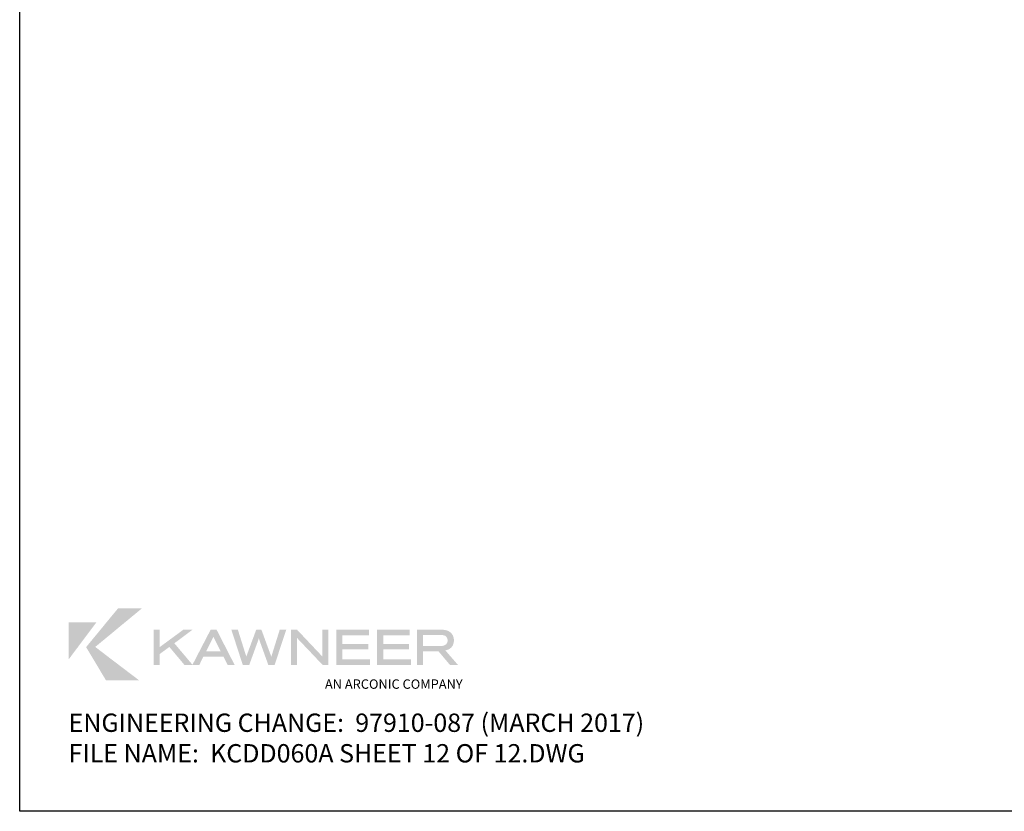
# Model space of a CAD drawing. Units: inches. Extents: x 0 to 78.5, y 0 to 49.8.
# Drawn here: x 0 to 20.1, y 0 to 16.2 of the extents above; entities that cross this region are included whole.
import ezdxf

# ---------------------------------------------------------------- set-up
doc = ezdxf.new("R2010")
doc.units = ezdxf.units.IN
doc.header["$MEASUREMENT"] = 0
doc.layers.get('0').update_dxf_attribs({"color": 4})
for name, color, linetype in [('FORMAT', 7, 'Continuous'), ('Kawneer Logo-English', 7, 'Continuous'), ('TEXT', 3, 'Continuous')]:
    doc.layers.add(name, color=color, linetype=linetype)
doc.styles.get("Standard").update_dxf_attribs({"font": 'arial.ttf'})

# ---------------------------------------------------------------- blocks, each defined once
blk = doc.blocks.new('Kawneer Logo English')
at = {"layer": 'Kawneer Logo-English'}
for points in [[(0.2706, 0.0336), (0.2688, 0.035), (0.2633, 0.0391), (0.255, 0.0454), (0.2442, 0.0536), (0.2314, 0.0633), (0.2173, 0.0741), (0.202, 0.0857), (0.1863, 0.0976), (0.1706, 0.1096), (0.1553, 0.1211), (0.1411, 0.132), (0.1285, 0.1417), (0.1176, 0.15), (0.1094, 0.1563), (0.1041, 0.1604), (0.1023, 0.1619), (0.1044, 0.1637), (0.1101, 0.1683), (0.1189, 0.1757), (0.1304, 0.1851), (0.1439, 0.1963), (0.159, 0.2087), (0.1751, 0.2221), (0.1917, 0.2359), (0.2083, 0.2496), (0.2244, 0.2628), (0.2395, 0.2753), (0.253, 0.2864), (0.2644, 0.2959), (0.2731, 0.3031), (0.2788, 0.3078), (0.2808, 0.3095), (0.2799, 0.3095), (0.277, 0.3096), (0.2725, 0.3096), (0.2666, 0.3096), (0.2597, 0.3096), (0.252, 0.3096), (0.2438, 0.3096), (0.2352, 0.3096), (0.2267, 0.3096), (0.2184, 0.3095), (0.2106, 0.3095), (0.2037, 0.3095), (0.1979, 0.3095), (0.1933, 0.3095), (0.1904, 0.3095), (0.1894, 0.3095), (0.188, 0.3078), (0.1841, 0.303), (0.1781, 0.2958), (0.1702, 0.2862), (0.161, 0.2751), (0.1507, 0.2625), (0.1396, 0.2491), (0.1283, 0.2352), (0.1169, 0.2214), (0.1059, 0.208), (0.0955, 0.1955), (0.0863, 0.1843), (0.0785, 0.1748), (0.0724, 0.1675), (0.0686, 0.1627), (0.0672, 0.1612), (0.068, 0.1597), (0.0704, 0.1556), (0.0743, 0.1493), (0.0791, 0.1412), (0.0849, 0.1315), (0.0913, 0.1208), (0.0982, 0.1092), (0.1053, 0.0973), (0.1124, 0.0855), (0.1193, 0.0739), (0.1257, 0.0632), (0.1315, 0.0535), (0.1364, 0.0454), (0.1402, 0.0391), (0.1426, 0.035), (0.1435, 0.0336)], [(0.0002, 0.2564), (0, 0.1137), (0.0012, 0.1153), (0.0046, 0.1197), (0.0099, 0.1268), (0.0167, 0.136), (0.0248, 0.1468), (0.0339, 0.1588), (0.0435, 0.1717), (0.0535, 0.185), (0.0634, 0.1984), (0.073, 0.2112), (0.0821, 0.2234), (0.0902, 0.2342), (0.097, 0.2433), (0.1022, 0.2503), (0.1057, 0.2549), (0.1069, 0.2565)], [(0.8092, 0.2278), (0.7789, 0.1309), (0.7782, 0.1288), (0.7776, 0.127), (0.7771, 0.1253), (0.7767, 0.1238), (0.7764, 0.1249), (0.7761, 0.126), (0.7759, 0.1268), (0.7758, 0.1272), (0.7756, 0.128), (0.7751, 0.1292), (0.774, 0.1323), (0.7721, 0.1373), (0.7698, 0.1436), (0.7671, 0.1512), (0.764, 0.1596), (0.7606, 0.1686), (0.7573, 0.1779), (0.7539, 0.1872), (0.7506, 0.1962), (0.7475, 0.2046), (0.7448, 0.2122), (0.7424, 0.2185), (0.7406, 0.2235), (0.7395, 0.2266), (0.7391, 0.2278), (0.7191, 0.2278), (0.6843, 0.1336), (0.6832, 0.1306), (0.6824, 0.1282), (0.6817, 0.1261), (0.6812, 0.1241), (0.6809, 0.1251), (0.6805, 0.1262), (0.6802, 0.1273), (0.6799, 0.1287), (0.6795, 0.1298), (0.6785, 0.1329), (0.677, 0.1378), (0.675, 0.1442), (0.6726, 0.1516), (0.67, 0.16), (0.6672, 0.169), (0.6643, 0.1782), (0.6614, 0.1875), (0.6586, 0.1964), (0.656, 0.2047), (0.6536, 0.2123), (0.6516, 0.2186), (0.6501, 0.2235), (0.6491, 0.2266), (0.6488, 0.2278), (0.6238, 0.2278), (0.6676, 0.0927), (0.6923, 0.0927), (0.726, 0.1855), (0.727, 0.1883), (0.7278, 0.1906), (0.7285, 0.1928), (0.729, 0.1947), (0.7299, 0.1922), (0.7307, 0.1894), (0.7318, 0.1863), (0.7331, 0.1827), (0.7655, 0.0927), (0.7896, 0.0927), (0.8341, 0.2278), (0.8306, 0.2278)], [(0.9726, 0.2278), (0.9726, 0.1355), (0.973, 0.1265), (0.973, 0.1255), (0.9731, 0.1238), (0.9717, 0.1254), (0.9711, 0.1263), (0.9642, 0.1339), (0.8756, 0.2278), (0.853, 0.2278), (0.853, 0.0927), (0.8757, 0.0927), (0.8757, 0.1928), (0.8757, 0.1931), (0.8756, 0.194), (0.8755, 0.1953), (0.8754, 0.1968), (0.8756, 0.1965), (0.8757, 0.1963), (0.8765, 0.1955), (0.8782, 0.1936), (0.8798, 0.1918), (0.8805, 0.1909), (0.8816, 0.1898), (0.8845, 0.1867), (0.8892, 0.1819), (0.8952, 0.1756), (0.9021, 0.1681), (0.91, 0.1598), (0.9184, 0.151), (0.9272, 0.1418), (0.9358, 0.1326), (0.9442, 0.1237), (0.9521, 0.1154), (0.9591, 0.108), (0.965, 0.1017), (0.9696, 0.0969), (0.9726, 0.0938), (0.9736, 0.0927), (0.9952, 0.0927), (0.9952, 0.2278), (0.9927, 0.2278)], [(1.0494, 0.1526), (1.0512, 0.1526), (1.0549, 0.1526), (1.0602, 0.1526), (1.0668, 0.1526), (1.0744, 0.1526), (1.0827, 0.1526), (1.0915, 0.1526), (1.1006, 0.1526), (1.1095, 0.1526), (1.1182, 0.1526), (1.1262, 0.1526), (1.1334, 0.1526), (1.1396, 0.1526), (1.1442, 0.1526), (1.1472, 0.1526), (1.1482, 0.1526), (1.1482, 0.173), (1.1472, 0.173), (1.1442, 0.173), (1.1396, 0.173), (1.1335, 0.173), (1.1262, 0.173), (1.1182, 0.173), (1.1095, 0.173), (1.1006, 0.173), (1.0915, 0.173), (1.0827, 0.173), (1.0744, 0.173), (1.0668, 0.173), (1.0602, 0.173), (1.0549, 0.173), (1.0512, 0.173), (1.0494, 0.173), (1.0494, 0.1754), (1.0494, 0.1794), (1.0494, 0.1844), (1.0494, 0.1899), (1.0494, 0.1953), (1.0494, 0.2003), (1.0494, 0.2043), (1.0494, 0.2067), (1.0512, 0.2067), (1.055, 0.2067), (1.0605, 0.2067), (1.0672, 0.2067), (1.075, 0.2067), (1.0835, 0.2067), (1.0925, 0.2067), (1.1019, 0.2067), (1.1111, 0.2067), (1.12, 0.2067), (1.1283, 0.2067), (1.1356, 0.2067), (1.1419, 0.2067), (1.1466, 0.2067), (1.1497, 0.2067), (1.1508, 0.2067), (1.1508, 0.2278), (1.1483, 0.2278), (1.0259, 0.2278), (1.0259, 0.0927), (1.1556, 0.0927), (1.1556, 0.1137), (1.1545, 0.1137), (1.1512, 0.1137), (1.1462, 0.1137), (1.1397, 0.1137), (1.1319, 0.1137), (1.1232, 0.1137), (1.1139, 0.1137), (1.1043, 0.1137), (1.0945, 0.1137), (1.0851, 0.1137), (1.0761, 0.1137), (1.0679, 0.1137), (1.0609, 0.1137), (1.0552, 0.1137), (1.0513, 0.1137), (1.0494, 0.1137), (1.0494, 0.1164), (1.0494, 0.1209), (1.0494, 0.1267), (1.0494, 0.1331), (1.0494, 0.1395), (1.0494, 0.1453), (1.0494, 0.1499)], [(1.2056, 0.1526), (1.2075, 0.1526), (1.2112, 0.1526), (1.2165, 0.1526), (1.223, 0.1526), (1.2306, 0.1526), (1.239, 0.1526), (1.2478, 0.1526), (1.2568, 0.1526), (1.2658, 0.1526), (1.2744, 0.1526), (1.2826, 0.1526), (1.2897, 0.1526), (1.2958, 0.1526), (1.3005, 0.1526), (1.3035, 0.1526), (1.3045, 0.1526), (1.3045, 0.173), (1.3035, 0.173), (1.3005, 0.173), (1.2958, 0.173), (1.2897, 0.173), (1.2826, 0.173), (1.2744, 0.173), (1.2658, 0.173), (1.2568, 0.173), (1.2478, 0.173), (1.239, 0.173), (1.2306, 0.173), (1.223, 0.173), (1.2165, 0.173), (1.2112, 0.173), (1.2075, 0.173), (1.2056, 0.173), (1.2056, 0.1754), (1.2056, 0.1794), (1.2056, 0.1844), (1.2056, 0.1899), (1.2056, 0.1953), (1.2056, 0.2003), (1.2056, 0.2043), (1.2056, 0.2067), (1.2075, 0.2067), (1.2113, 0.2067), (1.2167, 0.2067), (1.2234, 0.2067), (1.2313, 0.2067), (1.2397, 0.2067), (1.2489, 0.2067), (1.2581, 0.2067), (1.2674, 0.2067), (1.2762, 0.2067), (1.2845, 0.2067), (1.2919, 0.2067), (1.2981, 0.2067), (1.3029, 0.2067), (1.306, 0.2067), (1.3071, 0.2067), (1.3071, 0.2278), (1.3046, 0.2278), (1.1822, 0.2278), (1.1822, 0.0927), (1.3119, 0.0927), (1.3119, 0.1137), (1.3107, 0.1137), (1.3075, 0.1137), (1.3024, 0.1137), (1.2959, 0.1137), (1.2882, 0.1137), (1.2795, 0.1137), (1.2702, 0.1137), (1.2605, 0.1137), (1.2508, 0.1137), (1.2413, 0.1137), (1.2324, 0.1137), (1.2242, 0.1137), (1.2172, 0.1137), (1.2115, 0.1137), (1.2076, 0.1137), (1.2056, 0.1137), (1.2056, 0.1164), (1.2056, 0.1209), (1.2056, 0.1267), (1.2056, 0.1331), (1.2056, 0.1395), (1.2056, 0.1453), (1.2056, 0.1499)]]:
    blk.add_hatch(color=256, dxfattribs=at).paths.add_polyline_path(points)
h = blk.add_hatch(color=256, dxfattribs=at)
h.paths.add_polyline_path([(0.527, 0.1446), (0.529, 0.1487), (0.5323, 0.1552), (0.5365, 0.1634), (0.541, 0.1723), (0.5453, 0.1808), (0.5491, 0.1882), (0.5516, 0.1932), (0.5526, 0.1952), (0.5528, 0.1958), (0.5534, 0.1971), (0.5542, 0.199), (0.555, 0.2013), (0.5555, 0.2001), (0.5561, 0.1989), (0.5567, 0.1975), (0.5575, 0.1959), (0.5583, 0.1943), (0.5606, 0.1896), (0.564, 0.1829), (0.568, 0.1749), (0.5724, 0.1662), (0.5766, 0.1578), (0.5803, 0.1503), (0.5831, 0.1446), (0.5791, 0.1446), (0.5725, 0.1446), (0.5642, 0.1446), (0.555, 0.1446), (0.5459, 0.1446), (0.5376, 0.1446), (0.5311, 0.1446)], flags=16)
h.paths.add_polyline_path([(0.5657, 0.2278), (0.5444, 0.2278), (0.4748, 0.0934), (0.473, 0.0956), (0.47, 0.0991), (0.4661, 0.1037), (0.4616, 0.1091), (0.4563, 0.1153), (0.4507, 0.122), (0.4448, 0.1291), (0.4387, 0.1362), (0.4327, 0.1433), (0.4269, 0.1502), (0.4215, 0.1567), (0.4165, 0.1626), (0.4123, 0.1675), (0.4089, 0.1715), (0.4065, 0.1744), (0.4053, 0.1758), (0.4067, 0.1769), (0.4094, 0.1789), (0.4132, 0.1817), (0.4179, 0.1852), (0.4232, 0.1891), (0.4291, 0.1935), (0.4353, 0.1982), (0.4416, 0.2029), (0.4479, 0.2076), (0.454, 0.2121), (0.4596, 0.2163), (0.4646, 0.22), (0.4689, 0.2232), (0.4721, 0.2256), (0.4743, 0.2272), (0.475, 0.2278), (0.4674, 0.2278), (0.4396, 0.2278), (0.4386, 0.227), (0.4359, 0.2251), (0.4318, 0.2221), (0.4264, 0.2181), (0.4201, 0.2133), (0.4129, 0.208), (0.4051, 0.2023), (0.397, 0.1963), (0.3889, 0.1904), (0.3809, 0.1845), (0.3733, 0.1788), (0.3663, 0.1737), (0.3602, 0.1691), (0.355, 0.1654), (0.3513, 0.1626), (0.3491, 0.161), (0.3491, 0.1631), (0.3491, 0.1663), (0.3491, 0.1703), (0.3491, 0.175), (0.3491, 0.1802), (0.3491, 0.1858), (0.3491, 0.1917), (0.3491, 0.1975), (0.3491, 0.2033), (0.3491, 0.2088), (0.3491, 0.214), (0.3491, 0.2185), (0.3491, 0.2223), (0.3491, 0.2252), (0.3491, 0.2271), (0.3491, 0.2278), (0.3258, 0.2278), (0.3258, 0.0927), (0.3487, 0.0927), (0.3487, 0.0944), (0.3487, 0.0988), (0.3487, 0.1052), (0.3487, 0.1126), (0.3487, 0.12), (0.3487, 0.1267), (0.3487, 0.1318), (0.3487, 0.1343), (0.3507, 0.1357), (0.3549, 0.1388), (0.3605, 0.1429), (0.3669, 0.1476), (0.3733, 0.1523), (0.3792, 0.1566), (0.3837, 0.1599), (0.3862, 0.1618), (0.3873, 0.1604), (0.3895, 0.1578), (0.3925, 0.1542), (0.3965, 0.1495), (0.4009, 0.1443), (0.4058, 0.1384), (0.4109, 0.1322), (0.4162, 0.126), (0.4216, 0.1196), (0.4266, 0.1137), (0.4313, 0.108), (0.4355, 0.1029), (0.4391, 0.0987), (0.4418, 0.0955), (0.4436, 0.0934), (0.4442, 0.0927), (0.4743, 0.0927), (0.4754, 0.0927), (0.5008, 0.0927), (0.5015, 0.094), (0.5032, 0.0973), (0.5055, 0.1021), (0.5083, 0.1077), (0.5111, 0.1135), (0.5137, 0.1186), (0.5157, 0.1226), (0.5167, 0.1248), (0.518, 0.1248), (0.5207, 0.1248), (0.5246, 0.1248), (0.5296, 0.1248), (0.5353, 0.1248), (0.5415, 0.1248), (0.5482, 0.1248), (0.5551, 0.1248), (0.562, 0.1248), (0.5688, 0.1248), (0.575, 0.1248), (0.5807, 0.1248), (0.5856, 0.1248), (0.5896, 0.1248), (0.5923, 0.1248), (0.5936, 0.1248), (0.5946, 0.1226), (0.5966, 0.1186), (0.5992, 0.1135), (0.602, 0.1077), (0.6048, 0.1021), (0.6071, 0.0973), (0.6088, 0.094), (0.6094, 0.0927), (0.6364, 0.0927), (0.5672, 0.2278)])
h = blk.add_hatch(color=256, dxfattribs=at)
h.paths.add_polyline_path([(1.3584, 0.1651), (1.3584, 0.168), (1.3584, 0.1729), (1.3584, 0.1792), (1.3584, 0.1862), (1.3584, 0.1931), (1.3584, 0.1995), (1.3584, 0.2044), (1.3584, 0.2072), (1.3599, 0.2072), (1.3627, 0.2072), (1.3664, 0.2072), (1.3711, 0.2072), (1.3764, 0.2072), (1.3823, 0.2072), (1.3883, 0.2072), (1.3946, 0.2072), (1.4008, 0.2072), (1.4067, 0.2072), (1.4123, 0.2072), (1.4173, 0.2072), (1.4214, 0.2072), (1.4245, 0.2072), (1.4266, 0.2072), (1.4273, 0.2072), (1.431, 0.2071), (1.4343, 0.2069), (1.4359, 0.2067), (1.4374, 0.2064), (1.4389, 0.2061), (1.4404, 0.2056), (1.4417, 0.2051), (1.443, 0.2045), (1.4442, 0.2037), (1.4454, 0.2029), (1.4466, 0.2018), (1.4476, 0.2007), (1.4486, 0.1993), (1.4495, 0.1978), (1.4504, 0.1961), (1.4511, 0.1945), (1.4516, 0.193), (1.452, 0.1914), (1.4522, 0.19), (1.4524, 0.1887), (1.4524, 0.1875), (1.4525, 0.1863), (1.4524, 0.1845), (1.4522, 0.1828), (1.4519, 0.181), (1.4514, 0.1794), (1.4508, 0.1779), (1.4501, 0.1765), (1.4493, 0.1751), (1.4483, 0.1737), (1.447, 0.1723), (1.4457, 0.1711), (1.4443, 0.17), (1.4428, 0.169), (1.4412, 0.1682), (1.4396, 0.1675), (1.4379, 0.1669), (1.4361, 0.1665), (1.4342, 0.166), (1.4324, 0.1657), (1.4304, 0.1655), (1.4285, 0.1654), (1.4244, 0.1652), (1.4202, 0.1651), (1.4177, 0.1651), (1.4111, 0.1651), (1.4018, 0.1651), (1.391, 0.1651), (1.38, 0.1651), (1.37, 0.1651), (1.3623, 0.1651)], flags=16)
h.paths.add_polyline_path([(1.4438, 0.1486), (1.4469, 0.1492), (1.4495, 0.1499), (1.4519, 0.1506), (1.454, 0.1515), (1.4559, 0.1522), (1.4576, 0.153), (1.4591, 0.154), (1.4606, 0.1549), (1.4621, 0.1558), (1.4634, 0.1569), (1.4647, 0.158), (1.4659, 0.1591), (1.467, 0.1602), (1.468, 0.1613), (1.4689, 0.1626), (1.4699, 0.1637), (1.4706, 0.1649), (1.4715, 0.1662), (1.4721, 0.1674), (1.4728, 0.1686), (1.4733, 0.1699), (1.4738, 0.1711), (1.4743, 0.1724), (1.4747, 0.1737), (1.4754, 0.1761), (1.4758, 0.1785), (1.4762, 0.1808), (1.4765, 0.1831), (1.4766, 0.1851), (1.4767, 0.1871), (1.4766, 0.1889), (1.4765, 0.1906), (1.4764, 0.1924), (1.4761, 0.1941), (1.4758, 0.1958), (1.4756, 0.1974), (1.4751, 0.199), (1.4746, 0.2006), (1.4742, 0.2021), (1.4735, 0.2036), (1.473, 0.2051), (1.4722, 0.2065), (1.4715, 0.2079), (1.4706, 0.2092), (1.4698, 0.2105), (1.4689, 0.2118), (1.4679, 0.213), (1.4669, 0.2141), (1.4658, 0.2154), (1.4647, 0.2164), (1.4635, 0.2174), (1.4622, 0.2184), (1.461, 0.2194), (1.4596, 0.2203), (1.4583, 0.2211), (1.4568, 0.222), (1.4554, 0.2227), (1.4538, 0.2234), (1.4523, 0.224), (1.4507, 0.2246), (1.4491, 0.2251), (1.4473, 0.2256), (1.4452, 0.2262), (1.4433, 0.2265), (1.4411, 0.2269), (1.4389, 0.2272), (1.4364, 0.2274), (1.4335, 0.2276), (1.43, 0.2277), (1.4261, 0.2278), (1.426, 0.2278), (1.3349, 0.2278), (1.3349, 0.0927), (1.3586, 0.0927), (1.3586, 0.0947), (1.3586, 0.1001), (1.3586, 0.108), (1.3586, 0.117), (1.3586, 0.1263), (1.3586, 0.1348), (1.3586, 0.1413), (1.3586, 0.1448), (1.3623, 0.1448), (1.3694, 0.1448), (1.3787, 0.1448), (1.389, 0.1448), (1.3993, 0.1448), (1.4082, 0.1448), (1.4147, 0.1448), (1.4177, 0.1448), (1.4201, 0.142), (1.4252, 0.136), (1.4323, 0.1276), (1.4403, 0.1181), (1.4482, 0.1087), (1.455, 0.1006), (1.4599, 0.0948), (1.4618, 0.0927), (1.4925, 0.0927), (1.4907, 0.0948), (1.4856, 0.1005), (1.4785, 0.1088), (1.4701, 0.1183), (1.4615, 0.1282), (1.4536, 0.1373), (1.4474, 0.1445)])
at = {"layer": 'Kawneer Logo-English', "insert": (1.5101, 0.0373), "char_height": 0.036, "attachment_point": 3}
blk.add_mtext_dynamic_manual_height_columns('{\\fArial TUR|b0|i0|c0|p34;\\T1.05;AN ARCONIC COMPANY}', width=0.61259, gutter_width=1, heights=[0], dxfattribs=at)

msp = doc.modelspace()

# ---------------------------------------------------------------- linework, layer by layer
at = {"layer": 'FORMAT'}
msp.add_lwpolyline([(78.483229, 0), (0, 0), (0, 49.759363)], dxfattribs=at)

# ---------------------------------------------------------------- block references
at = {"xscale": 5.337000000000001, "yscale": 5.337000000000001, "zscale": 5.337000000000001}
msp.add_blockref('Kawneer Logo English', (1, 2.5), dxfattribs=at)

# ---------------------------------------------------------------- texts
at = {"layer": 'TEXT', "insert": (1, 2), "char_height": 0.375, "attachment_point": 1}
msp.add_mtext_dynamic_manual_height_columns('ENGINEERING CHANGE:  97910-087 (MARCH 2017)\\PFILE NAME:  KCDD060A SHEET 12 OF 12.DWG', width=14.22387531, gutter_width=1.25, heights=[0], dxfattribs=at)

doc.saveas('drawing.dxf')
